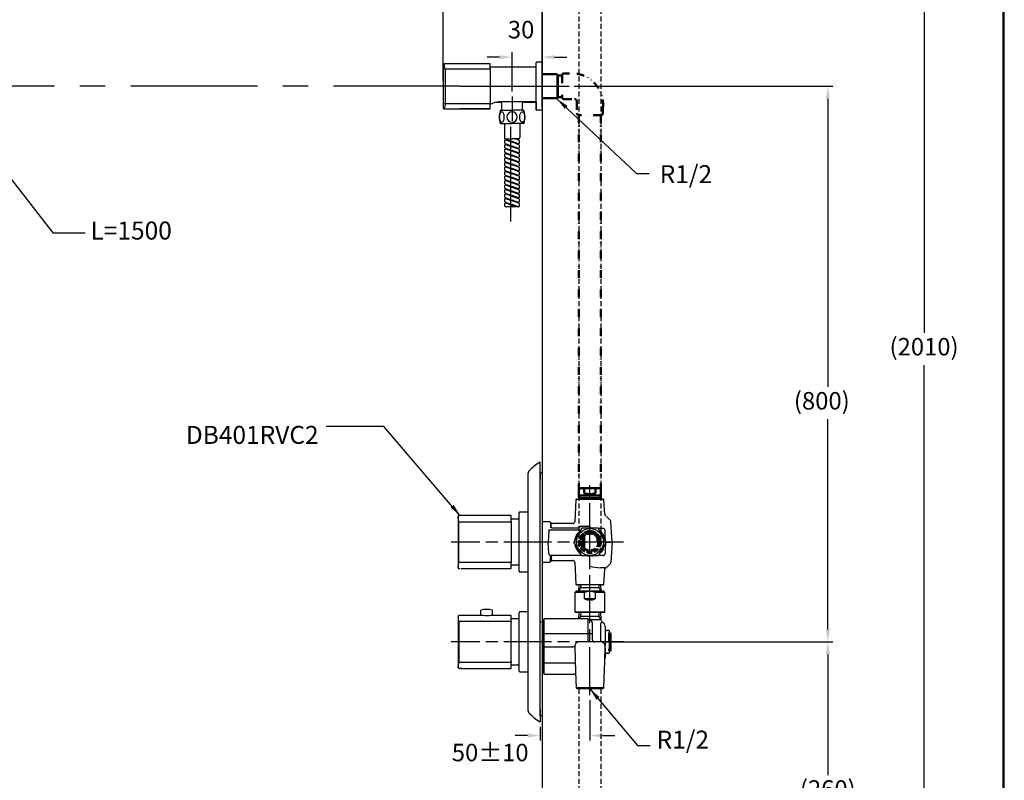
# Model space of a CAD drawing. Units: millimetres. Extents: x -347 to 3238, y -1242 to 5532.
# Drawn here: x 267 to 1253, y 3880 to 4642 of the extents above; entities that cross this region are included whole.
import ezdxf

# ---------------------------------------------------------------- set-up
doc = ezdxf.new("R2010")
doc.units = ezdxf.units.MM
for name, pattern in [('AM_ISO08W050', [18, 12, -1.5, 3, -1.5]), ('CENTER', [50.8, 31.75, -6.35, 6.35, -6.35]), ('DIVIDE', [192.044015, 76.817606, -38.408803, 0, -38.408803, 0, -38.408803]), ('HIDDEN', [0.375, 0.25, -0.125])]:
    doc.linetypes.add(name, pattern=pattern)
doc.layers.add('AM_0', color=7, linetype='Continuous', lineweight=50)
doc.layers.add('AM_7', color=4, linetype='AM_ISO08W050', lineweight=25)
for name, color, linetype in [('ASHADE', 3, 'Continuous'), ('CEN', 4, 'CENTER'), ('DWG', 7, 'Continuous')]:
    doc.layers.add(name, color=color, linetype=linetype)
doc.dimstyles.new('AM_ISO', dxfattribs={"dimscale": 5, "dimtxt": 3.5, "dimasz": 2.5, "dimexe": 1, "dimexo": 1, "dimgap": 1.5, "dimtad": 0, "dimtih": 1, "dimtoh": 1, "dimdsep": 46, "dimtxsty": 'Standard', "dimcen": 0, "dimclrd": 256, "dimclre": 256, "dimclrt": 2, "dimadec": 0, "dimazin": 2, "dimtp": 0.1, "dimtm": 0.1, "dimtfac": 0.71, "dimtix": 1, "dimtmove": 2, "dimatfit": 0, "dimfxl": 0, "dimlwd": -1, "dimlwe": -1, "dimarcsym": 0})
doc.dimstyles.new('AM_ISO$7', dxfattribs={"dimscale": 5, "dimtxt": 5, "dimasz": 2.5, "dimexe": 1, "dimexo": 1, "dimgap": 1.5, "dimtad": 0, "dimtih": 1, "dimtoh": 1, "dimdsep": 46, "dimtxsty": 'Standard', "dimcen": 0, "dimclrd": 256, "dimclre": 256, "dimclrt": 2, "dimadec": 0, "dimazin": 2, "dimtp": 0.1, "dimtm": 0.1, "dimtfac": 0.71, "dimtix": 1, "dimtmove": 2, "dimatfit": 0, "dimfxl": 0, "dimlwd": -1, "dimlwe": -1, "dimarcsym": 0})

# ---------------------------------------------------------------- blocks, each defined once
blk = doc.blocks.new('*D9')
for p, q in [((854.11, 4018.83), (1081.55, 4018.83)), ((1076.55, 4006.33), (1076.55, 3885.58)), ((1076.55, 3771.33), (1076.55, 3853.08)), ((801.77, 3758.83), (1081.55, 3758.83))]:
    blk.add_line(p, q)
for points in [[(1074.46, 4006.33), (1078.63, 4006.33), (1076.55, 4018.83)], [(1074.46, 3771.33), (1078.63, 3771.33), (1076.55, 3758.83)]]:
    blk.add_solid(points)
at = {"layer": 'Defpoints', "color": 0}
for p in [(849.11, 4018.83), (1076.55, 4018.83), (796.77, 3758.83)]:
    blk.add_point(p, dxfattribs=at)
at = {"color": 2, "insert": (1076.55, 3869.33), "char_height": 17.5, "attachment_point": 5}
blk.add_mtext('(260)', dxfattribs=at)
blk = doc.blocks.new('*D10')
for p, q in [((838.41, 3960.6), (838.41, 3920.08)), ((788.41, 3933.83), (788.41, 3920.08)), ((775.91, 3925.08), (763.41, 3925.08)), ((850.91, 3925.08), (863.41, 3925.08))]:
    blk.add_line(p, q)
for points in [[(775.91, 3927.17), (775.91, 3923), (788.41, 3925.08)], [(850.91, 3927.17), (850.91, 3923), (838.41, 3925.08)]]:
    blk.add_solid(points)
at = {"layer": 'Defpoints', "color": 0}
for p in [(838.41, 3965.6), (788.41, 3938.83), (838.41, 3925.08)]:
    blk.add_point(p, dxfattribs=at)
at = {"color": 2, "insert": (738.54, 3905.82), "char_height": 17.5, "attachment_point": 5}
blk.add_mtext('50%%p10', dxfattribs=at)
blk = doc.blocks.new('*D11')
for p, q in [((822.69, 4575.02), (1081.55, 4575.02)), ((1076.55, 4562.52), (1076.55, 4274.18)), ((1076.55, 4031.33), (1076.55, 4241.68)), ((857.11, 4018.83), (1081.55, 4018.83))]:
    blk.add_line(p, q)
for points in [[(1074.46, 4562.52), (1078.63, 4562.52), (1076.55, 4575.02)], [(1074.46, 4031.33), (1078.63, 4031.33), (1076.55, 4018.83)]]:
    blk.add_solid(points)
at = {"layer": 'Defpoints', "color": 0}
for p in [(817.69, 4575.02), (1076.55, 4575.02), (852.11, 4018.83)]:
    blk.add_point(p, dxfattribs=at)
at = {"color": 2, "insert": (1070.55, 4257.93), "char_height": 17.5, "attachment_point": 5}
blk.add_mtext('(800)', dxfattribs=at)
blk = doc.blocks.new('*D13')
for p, q in [((747.91, 4604.18), (735.41, 4604.18)), ((760.41, 4569.75), (760.41, 4609.18)), ((790.41, 4569.75), (790.41, 4609.18)), ((802.91, 4604.18), (815.41, 4604.18))]:
    blk.add_line(p, q)
for points in [[(747.91, 4606.26), (747.91, 4602.09), (760.41, 4604.18)], [(802.91, 4606.26), (802.91, 4602.09), (790.41, 4604.18)]]:
    blk.add_solid(points)
at = {"layer": 'Defpoints', "color": 0}
for p in [(790.41, 4604.18), (760.41, 4564.75), (790.41, 4564.75)]:
    blk.add_point(p, dxfattribs=at)
at = {"color": 2, "insert": (769.49, 4629.47), "char_height": 17.5, "attachment_point": 5}
blk.add_mtext('30', dxfattribs=at)
blk = doc.blocks.new('*D12')
for p, q in [((691.41, 4580.02), (691.41, 4661.87)), ((703.91, 4656.87), (718.83, 4656.87)), ((777.91, 4656.87), (762.99, 4656.87)), ((790.41, 4580.02), (790.41, 4661.87))]:
    blk.add_line(p, q)
for points in [[(703.91, 4658.95), (703.91, 4654.78), (691.41, 4656.87)], [(777.91, 4658.95), (777.91, 4654.78), (790.41, 4656.87)]]:
    blk.add_solid(points)
at = {"layer": 'Defpoints', "color": 0}
for p in [(691.41, 4656.87), (691.41, 4575.02), (790.41, 4575.02)]:
    blk.add_point(p, dxfattribs=at)
at = {"color": 2, "insert": (740.91, 4656.87), "char_height": 17.5, "attachment_point": 5}
blk.add_mtext('99', dxfattribs=at)
blk = doc.blocks.new('*D17')
for p, q in [((814.75, 5056.31), (1177.94, 5056.31)), ((1172.94, 5043.81), (1172.94, 4328.34)), ((1172.94, 3580.38), (1172.94, 4295.84)), ((708.42, 3567.88), (1177.94, 3567.88))]:
    blk.add_line(p, q)
for points in [[(1170.86, 5043.81), (1175.03, 5043.81), (1172.94, 5056.31)], [(1170.86, 3580.38), (1175.03, 3580.38), (1172.94, 3567.88)]]:
    blk.add_solid(points)
at = {"layer": 'Defpoints', "color": 0}
for p in [(809.75, 5056.31), (1172.94, 5056.31), (703.42, 3567.88)]:
    blk.add_point(p, dxfattribs=at)
at = {"color": 2, "insert": (1172.94, 4312.09), "char_height": 17.5, "attachment_point": 5}
blk.add_mtext('(2010)', dxfattribs=at)

msp = doc.modelspace()

# ---------------------------------------------------------------- linework, layer by layer
for p, q in [((790.411, 5249.459), (790.411, 3656.832)), ((748.805, 4550.954), (760.412, 4550.954)), ((772.019, 4550.954), (760.412, 4550.954)), ((748.805, 4537.602), (760.412, 4537.602)), ((752.756, 4537.602), (752.756, 4523.69)), ((772.019, 4537.602), (760.412, 4537.602)), ((771.746, 4537.602), (760.412, 4537.602)), ((771.547, 4537.602), (760.412, 4537.602)), ((768.068, 4537.602), (768.068, 4523.69)), ((752.985, 4522.39), (760.412, 4522.39)), ((753.554, 4522.229), (760.412, 4519.733)), ((753.554, 4517.725), (760.412, 4515.229)), ((753.945, 4521.278), (760.412, 4518.924)), ((753.945, 4516.775), (760.412, 4514.421)), ((767.839, 4522.39), (760.412, 4522.39)), ((766.879, 4517.379), (760.412, 4519.733)), ((767.27, 4516.428), (760.412, 4518.924)), ((766.879, 4512.875), (760.412, 4515.229)), ((767.27, 4520.932), (763.264, 4522.39)), ((766.879, 4521.882), (765.485, 4522.39)), ((753.554, 4513.222), (760.412, 4510.726)), ((753.554, 4508.718), (760.412, 4506.222)), ((753.945, 4512.271), (760.412, 4509.917)), ((753.945, 4507.768), (760.412, 4505.414)), ((767.27, 4511.925), (760.412, 4514.421)), ((766.879, 4508.372), (760.412, 4510.726)), ((767.27, 4507.421), (760.412, 4509.917)), ((766.879, 4503.868), (760.412, 4506.222)), ((767.27, 4502.918), (760.412, 4505.414)), ((753.554, 4504.215), (760.412, 4501.719)), ((753.554, 4499.711), (760.412, 4497.215)), ((753.945, 4503.264), (760.412, 4500.91)), ((753.945, 4498.761), (760.412, 4496.407)), ((766.879, 4499.365), (760.412, 4501.719)), ((767.27, 4498.414), (760.412, 4500.91)), ((766.879, 4494.861), (760.412, 4497.215)), ((767.27, 4493.911), (760.412, 4496.407)), ((753.554, 4495.208), (760.412, 4492.712)), ((753.554, 4490.704), (760.412, 4488.208)), ((753.554, 4486.201), (760.412, 4483.705)), ((753.945, 4494.257), (760.412, 4491.903)), ((753.945, 4489.754), (760.412, 4487.4)), ((766.879, 4490.358), (760.412, 4492.712)), ((767.27, 4489.407), (760.412, 4491.903)), ((766.879, 4485.854), (760.412, 4488.208)), ((767.27, 4484.904), (760.412, 4487.4)), ((753.554, 4481.697), (760.412, 4479.201)), ((753.554, 4477.194), (760.412, 4474.698)), ((753.945, 4485.25), (760.412, 4482.897)), ((753.945, 4480.747), (760.412, 4478.393)), ((753.945, 4476.243), (760.412, 4473.89)), ((766.879, 4481.351), (760.412, 4483.705)), ((767.27, 4480.4), (760.412, 4482.897)), ((767.27, 4480.4), (760.412, 4482.897)), ((766.879, 4476.847), (760.412, 4479.201)), ((767.355, 4475.866), (760.497, 4478.362)), ((753.554, 4472.69), (760.412, 4470.194)), ((753.554, 4468.187), (760.412, 4465.691)), ((753.945, 4471.74), (760.412, 4469.386)), ((753.945, 4467.236), (760.412, 4464.883)), ((766.964, 4472.313), (760.497, 4474.667)), ((767.355, 4471.363), (760.497, 4473.859)), ((766.964, 4467.81), (760.497, 4470.163)), ((767.355, 4466.859), (760.497, 4469.355)), ((753.554, 4463.684), (760.412, 4461.187)), ((753.554, 4459.18), (760.412, 4456.684)), ((753.945, 4462.733), (760.412, 4460.379)), ((753.945, 4458.23), (760.412, 4455.876)), ((766.964, 4463.306), (760.497, 4465.66)), ((767.355, 4462.356), (760.497, 4464.852)), ((766.964, 4458.803), (760.497, 4461.156)), ((767.355, 4457.852), (760.497, 4460.348)), ((766.964, 4454.299), (760.497, 4456.653)), ((753.554, 4454.677), (754.739, 4454.245)), ((764.891, 4454.245), (760.497, 4455.845)), ((764.891, 4454.245), (760.497, 4455.845))]:
    msp.add_line(p, q)
at = {"color": 0, "linetype": 'HIDDEN', "ltscale": 20}
for p, q in [((827.366, 5027.407), (827.366, 4118.832)), ((849.457, 5027.407), (849.457, 4118.832)), ((827.366, 3971.832), (827.366, 3771.355)), ((849.457, 3971.832), (849.457, 3771.355))]:
    msp.add_line(p, q, dxfattribs=at)
at = {"color": 7, "linetype": 'Continuous'}
for p, q in [((691.411, 4596.527), (691.411, 4553.507)), ((738.411, 4597.524), (692.412, 4597.524)), ((738.411, 4592.467), (738.411, 4597.524)), ((784.407, 4594.039), (738.411, 4594.039)), ((784.407, 4551.589), (784.407, 4598.542)), ((790.411, 4599.024), (784.907, 4599.024)), ((790.411, 4553.677), (790.411, 4599.024)), ((693.417, 4591.568), (693.417, 4592.467)), ((693.417, 4592.467), (738.411, 4592.467)), ((693.417, 4591.568), (693.417, 4558.48)), ((738.411, 4592.467), (738.411, 4591.568)), ((738.411, 4591.568), (738.411, 4558.48)), ((693.417, 4557.581), (693.417, 4558.48)), ((738.411, 4557.581), (693.417, 4557.581)), ((738.411, 4558.48), (738.411, 4557.581)), ((738.411, 4552.538), (738.411, 4557.581)), ((744.199, 4559.012), (748.989, 4559.012)), ((784.407, 4559.52), (748.019, 4559.52)), ((749.989, 4558.011), (749.989, 4550.954)), ((771.006, 4550.954), (771.006, 4558.011)), ((772.507, 4559.52), (772.507, 4559.512)), ((773.007, 4559.012), (773.007, 4559.52)), ((773.007, 4559.012), (784.407, 4559.012)), ((784.407, 4559.012), (784.407, 4551.589)), ((692.413, 4552.538), (703.671, 4552.538)), ((708.104, 4552.538), (738.411, 4552.538)), ((738.411, 4552.538), (708.138, 4552.538)), ((790.411, 4551.024), (784.907, 4551.024)), ((788.411, 4186.842), (788.411, 4198.832)), ((776.411, 4176.082), (776.411, 4187.684)), ((776.411, 3949.979), (776.411, 4187.684)), ((788.411, 3944.937), (788.411, 4188.483)), ((788.411, 4186.842), (788.411, 4181.578)), ((776.411, 4173.878), (776.411, 4176.082)), ((824.362, 4160.884), (823.227, 4139.227)), ((825.36, 4161.832), (851.462, 4161.832)), ((853.221, 4146.377), (852.461, 4160.884)), ((706.311, 4144.284), (706.311, 4093.379)), ((708.311, 4145.332), (707.319, 4145.332)), ((759.411, 4145.332), (708.411, 4145.332)), ((759.411, 4139.438), (759.411, 4145.332)), ((766.911, 4141.832), (759.411, 4141.832)), ((767.411, 4089.88), (767.411, 4148.032)), ((775.911, 4148.832), (768.211, 4148.832)), ((858.869, 4140.374), (854.997, 4144.246)), ((707.243, 4138.536), (708.24, 4138.536)), ((707.243, 4099.127), (707.243, 4138.536)), ((759.411, 4138.536), (708.411, 4138.536)), ((759.411, 4139.438), (759.411, 4138.536)), ((759.411, 4138.536), (759.411, 4099.127)), ((790.818, 4138.832), (790.411, 4138.597)), ((797.583, 4139.032), (790.818, 4139.032)), ((790.818, 4098.632), (790.818, 4139.032)), ((799.526, 4137.917), (798.997, 4138.446)), ((798.997, 4138.446), (798.997, 4133.289)), ((799.526, 4133.262), (798.997, 4133.289)), ((799.309, 4131.153), (829.359, 4131.153)), ((799.526, 4133.262), (799.526, 4137.917)), ((821.229, 4137.332), (800.94, 4137.332)), ((827.263, 4132.819), (800.94, 4132.819)), ((830.328, 4132.832), (822.246, 4118.832)), ((838.411, 4134.227), (828.539, 4134.227)), ((846.494, 4132.832), (830.328, 4132.832)), ((838.411, 4134.227), (838.411, 4132.83)), ((854.577, 4118.832), (846.494, 4132.832)), ((851.513, 4132.332), (846.628, 4132.332)), ((860.512, 4118.832), (859.452, 4139.065)), ((797.312, 4130.436), (796.704, 4118.832)), ((797.411, 4130.332), (797.307, 4130.332)), ((831.64, 4122.748), (830.911, 4122.834)), ((853.752, 4125.838), (853.511, 4130.436)), ((854.073, 4119.705), (853.752, 4125.838)), ((797.312, 4107.227), (796.704, 4118.832)), ((830.328, 4104.832), (822.246, 4118.832)), ((832.824, 4118.832), (831.838, 4118.832)), ((846.122, 4118.832), (832.824, 4118.832)), ((846.122, 4118.832), (845.912, 4114.833)), ((846.911, 4118.832), (846.122, 4118.832)), ((854.577, 4118.832), (846.494, 4104.832)), ((853.752, 4111.825), (853.511, 4107.227)), ((854.073, 4117.958), (853.752, 4111.825)), ((854.539, 4118.832), (856.116, 4118.832)), ((856.116, 4118.832), (858.515, 4118.832)), ((858.515, 4118.832), (860.512, 4118.832)), ((860.512, 4118.832), (859.452, 4098.598)), ((798.997, 4099.217), (798.997, 4104.374)), ((830.195, 4105.332), (799.309, 4105.332)), ((799.526, 4104.401), (799.526, 4099.746)), ((846.494, 4104.832), (830.328, 4104.832)), ((838.411, 4103.436), (838.411, 4104.833)), ((838.411, 4094.727), (838.411, 4103.436)), ((851.513, 4105.332), (846.628, 4105.332)), ((707.319, 4092.332), (708.311, 4092.332)), ((708.311, 4098.225), (708.24, 4098.225)), ((759.411, 4098.225), (708.411, 4098.225)), ((709.411, 4092.332), (759.411, 4092.332)), ((759.411, 4099.127), (759.411, 4098.225)), ((759.411, 4092.332), (759.411, 4098.225)), ((759.411, 4095.832), (766.911, 4095.832)), ((790.411, 4099.066), (790.818, 4098.832)), ((790.818, 4098.632), (797.583, 4098.632)), ((798.997, 4099.217), (799.526, 4099.746)), ((800.94, 4100.332), (821.229, 4100.332)), ((823.227, 4098.436), (824.362, 4076.779)), ((853.583, 4092.832), (849.044, 4092.832)), ((852.461, 4076.779), (853.221, 4091.286)), ((858.869, 4097.289), (854.997, 4093.417)), ((767.411, 4089.632), (767.411, 4089.88)), ((768.211, 4088.832), (775.911, 4088.832)), ((838.411, 4075.832), (825.36, 4075.832)), ((829.068, 4072.832), (827.336, 4069.832)), ((829.161, 4075.832), (829.068, 4072.832)), ((847.755, 4072.832), (829.068, 4072.832)), ((851.462, 4075.832), (838.411, 4075.832)), ((847.755, 4072.832), (847.661, 4075.832)), ((849.487, 4069.832), (847.755, 4072.832)), ((824.911, 4069.832), (823.411, 4068.332)), ((823.411, 4068.332), (823.411, 4048.832)), ((833.026, 4068.332), (823.411, 4068.332)), ((824.911, 4069.832), (851.911, 4069.832)), ((833.026, 4061.832), (833.026, 4068.332)), ((843.797, 4061.832), (833.026, 4061.832)), ((843.797, 4068.332), (843.797, 4061.832)), ((853.411, 4068.332), (843.797, 4068.332)), ((853.411, 4068.332), (851.911, 4069.832)), ((853.411, 4048.832), (853.411, 4068.332)), ((706.411, 4044.284), (706.411, 3993.379)), ((708.411, 4045.332), (707.419, 4045.332)), ((728.814, 4045.332), (708.411, 4045.332)), ((728.95, 4050.189), (728.911, 4050.189)), ((728.911, 4050.189), (728.911, 4045.332)), ((740.911, 4045.332), (740.911, 4050.189)), ((759.411, 4045.332), (740.934, 4045.332)), ((759.411, 4039.438), (759.411, 4045.332)), ((766.911, 4041.832), (759.411, 4041.832)), ((767.411, 3989.834), (767.411, 4048.032)), ((775.911, 4048.832), (768.211, 4048.832)), ((792.711, 4041.832), (791.911, 4041.032)), ((792.711, 4027.404), (792.711, 4041.832)), ((836.411, 4041.832), (792.711, 4041.832)), ((823.411, 4048.832), (823.911, 4048.332)), ((823.411, 4048.832), (853.411, 4048.832)), ((852.911, 4048.332), (823.911, 4048.332)), ((829.068, 4044.363), (827.607, 4041.832)), ((829.192, 4048.332), (829.068, 4044.363)), ((847.755, 4044.363), (829.068, 4044.363)), ((836.411, 4041.832), (836.411, 4027.404)), ((847.755, 4044.363), (847.631, 4048.332)), ((849.487, 4041.363), (847.755, 4044.363)), ((852.911, 4048.332), (853.411, 4048.832)), ((707.343, 3999.127), (707.343, 4038.536)), ((708.34, 4039.438), (708.411, 4039.438)), ((708.411, 4039.438), (759.411, 4039.438)), ((759.411, 4039.438), (759.411, 4038.536)), ((759.411, 3999.127), (759.411, 4038.536)), ((789.411, 4038.832), (788.411, 4038.832)), ((791.911, 4039.232), (790.411, 4039.232)), ((791.911, 4041.032), (791.911, 4027.373)), ((838.473, 4041.332), (849.496, 4041.332)), ((849.807, 4041.021), (838.988, 4041.021)), ((840.911, 4027.232), (840.911, 4037.332)), ((849.111, 4037.404), (849.111, 4018.832)), ((849.807, 4041.021), (849.496, 4041.332)), ((849.837, 4040.138), (849.807, 4041.021)), ((853.611, 4034.332), (853.611, 4015.471)), ((791.911, 4027.373), (792.711, 4027.404)), ((791.911, 4027.373), (791.911, 4013.876)), ((792.711, 4013.832), (792.711, 4027.404)), ((792.711, 4027.404), (836.411, 4027.404)), ((836.411, 4027.404), (836.411, 4020.755)), ((840.911, 4020.832), (840.911, 4027.232)), ((857.611, 4030.082), (855.611, 4030.082)), ((857.611, 4030.082), (857.611, 4007.582)), ((791.911, 4013.876), (792.711, 4013.832)), ((791.911, 4013.876), (791.911, 3997.978)), ((792.711, 4013.832), (821.157, 4013.832)), ((792.711, 3997.859), (792.711, 4013.832)), ((821.171, 4013.832), (821.157, 4013.832)), ((823.149, 4014.174), (824.048, 3988.512)), ((849.176, 4018.832), (827.647, 4018.832)), ((836.411, 4020.755), (836.411, 4018.832)), ((853.157, 3999.416), (853.673, 4014.174)), ((853.611, 4012.403), (853.611, 4003.332)), ((853.673, 4014.174), (853.698, 4014.887)), ((853.528, 4010.028), (853.593, 4011.889)), ((855.611, 4007.582), (857.611, 4007.582)), ((708.411, 3998.225), (708.34, 3998.225)), ((759.411, 3998.225), (708.411, 3998.225)), ((759.411, 3999.127), (759.411, 3998.225)), ((759.411, 3992.332), (759.411, 3998.225)), ((759.411, 3995.832), (766.911, 3995.832)), ((790.411, 3998.432), (791.911, 3998.432)), ((791.911, 3997.978), (792.711, 3997.859)), ((791.911, 3997.978), (791.911, 3987.382)), ((792.711, 3986.582), (792.711, 3997.859)), ((792.711, 3997.859), (821.73, 3997.859)), ((852.226, 3972.831), (853.157, 3999.416)), ((707.419, 3992.332), (708.411, 3992.332)), ((709.411, 3992.465), (708.411, 3992.465)), ((709.411, 3992.332), (709.411, 3992.465)), ((709.411, 3992.332), (759.411, 3992.332)), ((767.411, 3989.632), (767.411, 3989.834)), ((768.211, 3989.039), (768.211, 3988.832)), ((768.211, 3988.832), (775.911, 3988.832)), ((791.911, 3987.382), (792.711, 3986.582)), ((792.711, 3986.582), (822.184, 3986.582)), ((824.115, 3986.582), (822.184, 3986.582)), ((824.048, 3988.512), (824.596, 3972.831)), ((825.631, 3971.832), (824.596, 3972.831)), ((851.191, 3971.832), (852.226, 3972.831)), ((776.411, 3961.581), (776.411, 3963.785)), ((838.411, 3971.832), (825.631, 3971.832)), ((851.191, 3971.832), (838.411, 3971.832)), ((776.411, 3949.979), (776.411, 3961.581)), ((788.411, 3950.821), (788.411, 3956.086)), ((788.411, 3950.821), (788.411, 3938.832))]:
    msp.add_line(p, q, dxfattribs=at)
at = {"ltscale": 4}
for p, q in [((805.422, 4587.633), (790.411, 4587.633)), ((806.623, 4586.432), (790.411, 4586.432)), ((805.422, 4587.633), (805.422, 4562.415)), ((805.422, 4587.633), (806.623, 4586.432)), ((806.623, 4586.432), (806.623, 4563.616)), ((806.623, 4563.616), (790.411, 4563.616)), ((805.422, 4562.415), (790.411, 4562.415)), ((806.623, 4563.616), (805.422, 4562.415)), ((788.411, 4188.483), (790.411, 4188.483)), ((790.411, 4188.483), (790.411, 3944.937)), ((827.336, 4069.832), (827.517, 4075.832)), ((849.487, 4069.832), (849.306, 4075.832)), ((827.35, 4041.832), (827.546, 4048.332)), ((849.487, 4041.363), (849.277, 4048.332)), ((852.226, 3972.831), (824.596, 3972.831)), ((790.411, 3944.937), (788.411, 3944.937))]:
    msp.add_line(p, q, dxfattribs=at)
at = {"color": 1, "linetype": 'DIVIDE', "lineweight": 50, "ltscale": 0.1}
for p, q in [((810.489, 4585.983), (806.623, 4585.983)), ((810.489, 4585.983), (810.489, 4564.1)), ((812.506, 4587.983), (817.831, 4587.983)), ((810.489, 4564.1), (806.623, 4564.1)), ((812.489, 4562.1), (822.825, 4562.1)), ((825.366, 4559.229), (825.366, 4548.12)), ((849.457, 4546.12), (827.366, 4546.12)), ((827.366, 4546.12), (827.366, 4170.837)), ((849.457, 4546.12), (849.457, 4170.856)), ((851.457, 4548.089), (851.457, 4554.2))]:
    msp.add_line(p, q, dxfattribs=at)
at = {"ltscale": 5}
for p, q in [((753.357, 4518.007), (753.357, 4520.85)), ((753.357, 4513.504), (753.357, 4516.346)), ((754.357, 4521.128), (754.357, 4521.866)), ((754.357, 4516.625), (754.357, 4517.363)), ((766.467, 4522.032), (766.467, 4521.224)), ((766.467, 4517.529), (766.467, 4516.721)), ((767.467, 4520.65), (767.467, 4517.807)), ((767.467, 4520.65), (767.467, 4517.807)), ((767.467, 4516.146), (767.467, 4513.304)), ((753.357, 4509), (753.357, 4511.843)), ((753.357, 4504.497), (753.357, 4507.339)), ((754.357, 4512.121), (754.357, 4512.859)), ((754.357, 4507.618), (754.357, 4508.356)), ((766.467, 4513.025), (766.467, 4512.287)), ((766.467, 4508.522), (766.467, 4507.784)), ((767.467, 4511.643), (767.467, 4508.801)), ((767.467, 4507.139), (767.467, 4504.297)), ((753.357, 4499.993), (753.357, 4502.836)), ((753.357, 4495.49), (753.357, 4498.332)), ((754.357, 4503.114), (754.357, 4503.852)), ((754.357, 4498.611), (754.357, 4499.349)), ((766.467, 4504.018), (766.467, 4503.28)), ((766.467, 4499.515), (766.467, 4498.777)), ((767.467, 4502.636), (767.467, 4499.794)), ((767.467, 4498.132), (767.467, 4495.29)), ((753.357, 4490.987), (753.357, 4493.829)), ((753.357, 4486.483), (753.357, 4489.325)), ((754.357, 4494.107), (754.357, 4494.845)), ((754.357, 4489.604), (754.357, 4490.342)), ((754.357, 4485.1), (754.357, 4485.838)), ((766.467, 4495.012), (766.467, 4494.273)), ((766.467, 4490.508), (766.467, 4489.77)), ((766.467, 4486.005), (766.467, 4485.266)), ((767.467, 4493.629), (767.467, 4490.787)), ((767.467, 4489.125), (767.467, 4486.283)), ((753.357, 4481.98), (753.357, 4484.822)), ((753.357, 4477.476), (753.357, 4480.318)), ((753.357, 4472.973), (753.357, 4475.815)), ((754.357, 4480.597), (754.357, 4481.335)), ((754.357, 4476.093), (754.357, 4476.832)), ((767.467, 4484.622), (767.467, 4481.78)), ((767.467, 4480.118), (767.467, 4477.276)), ((767.553, 4475.584), (767.553, 4472.742)), ((753.357, 4468.469), (753.357, 4471.311)), ((753.357, 4463.966), (753.357, 4466.808)), ((754.357, 4471.59), (754.357, 4472.328)), ((754.357, 4467.086), (754.357, 4467.825)), ((766.552, 4472.463), (766.552, 4471.725)), ((766.552, 4467.96), (766.552, 4467.221)), ((767.553, 4471.08), (767.553, 4468.238)), ((767.553, 4466.577), (767.553, 4463.735)), ((753.357, 4459.462), (753.357, 4462.304)), ((753.357, 4454.959), (753.357, 4457.801)), ((754.357, 4462.583), (754.357, 4463.321)), ((754.357, 4458.079), (754.357, 4458.818)), ((766.552, 4463.456), (766.552, 4462.718)), ((766.552, 4458.953), (766.552, 4458.214)), ((767.553, 4462.073), (767.553, 4459.231)), ((767.553, 4457.57), (767.553, 4454.728))]:
    msp.add_line(p, q, dxfattribs=at)
at = {"lineweight": 30}
msp.add_lwpolyline([(-346.696, 3236.388), (1253.273, 3236.388), (1253.273, 5532.41), (-346.696, 5532.41)], close=True, dxfattribs=at)
at = {"color": 0}
msp.add_lwpolyline([(1252.075, 3499.544), (1252.075, 5531.211), (-345.498, 5531.211), (-345.498, 3499.544)], close=True, dxfattribs=at)
at = {"color": 7, "linetype": 'Continuous'}
msp.add_lwpolyline([(693.417, 4557.581), (692.96, 4555.209), (692.662, 4553.72), (692.476, 4552.813), (692.419, 4552.538)], dxfattribs=at)
at = {"color": 7, "linetype": 'Continuous', "flags": 128}
for points in [[(702.634, 4552.538), (702.789, 4552.546), (703.236, 4552.567), (703.925, 4552.592), (704.78, 4552.61), (705.703, 4552.612), (706.588, 4552.599), (707.339, 4552.575), (707.871, 4552.552), (708.122, 4552.538), (708.104, 4552.539)], [(797.312, 4130.436), (797.358, 4130.592), (797.476, 4130.738), (797.663, 4130.869), (797.912, 4130.979), (798.213, 4131.066), (798.555, 4131.125), (798.925, 4131.154), (799.309, 4131.153)], [(800.94, 4132.819), (800.744, 4132.827), (800.55, 4132.848), (800.359, 4132.884), (800.174, 4132.934), (799.997, 4132.998), (799.829, 4133.074), (799.671, 4133.163), (799.526, 4133.262)], [(827.263, 4132.819), (827.452, 4132.937), (827.638, 4133.076), (827.818, 4133.235), (827.99, 4133.411), (828.15, 4133.601), (828.296, 4133.803), (828.427, 4134.012), (828.539, 4134.227)], [(851.754, 4126.226), (849.552, 4128.935), (848.114, 4130.025)], [(851.754, 4126.226), (852.396, 4123.798), (852.692, 4122.098)], [(851.754, 4111.437), (849.552, 4108.728), (848.114, 4107.638)], [(851.754, 4111.437), (852.396, 4113.865), (852.692, 4115.565)], [(798.997, 4104.374), (799.119, 4104.583), (799.262, 4104.772), (799.423, 4104.937), (799.601, 4105.076), (799.791, 4105.186), (799.992, 4105.267), (800.2, 4105.315), (800.411, 4105.332)], [(799.526, 4104.401), (799.649, 4104.604), (799.793, 4104.788), (799.955, 4104.949), (800.133, 4105.083), (800.323, 4105.191), (800.523, 4105.269), (800.73, 4105.316), (800.94, 4105.332)], [(706.319, 4093.379), (706.316, 4093.356), (706.375, 4093.709), (706.499, 4094.456), (706.686, 4095.593), (706.938, 4097.163), (707.243, 4099.127)], [(707.243, 4099.127), (707.267, 4098.954), (707.327, 4098.788), (707.421, 4098.634), (707.545, 4098.499), (707.695, 4098.387), (707.865, 4098.302), (708.049, 4098.247), (708.24, 4098.225)], [(853.242, 4091.286), (853.246, 4091.51), (853.387, 4091.984), (853.594, 4092.347), (853.817, 4092.608), (854.017, 4092.78), (854.163, 4092.88), (854.212, 4092.91), (854.236, 4092.923), (854.254, 4092.933), (854.272, 4092.943), (854.295, 4092.955), (854.328, 4092.972), (854.328, 4092.972)], [(740.934, 4045.324), (740.972, 4045.328), (740.406, 4045.273), (739.226, 4045.176), (737.554, 4045.079), (735.583, 4045.024), (733.544, 4045.036), (731.663, 4045.109), (730.14, 4045.211), (729.15, 4045.298), (728.814, 4045.331)], [(707.343, 4038.536), (707.367, 4038.709), (707.427, 4038.875), (707.521, 4039.029), (707.645, 4039.164), (707.795, 4039.277), (707.965, 4039.362), (708.149, 4039.416), (708.34, 4039.438)], [(836.411, 4027.404), (837.289, 4027.4), (838.133, 4027.391), (838.911, 4027.375), (839.593, 4027.353), (840.153, 4027.327), (840.569, 4027.298), (840.825, 4027.266), (840.911, 4027.232)], [(706.419, 3993.379), (706.416, 3993.356), (706.475, 3993.709), (706.599, 3994.456), (706.786, 3995.593), (707.038, 3997.163), (707.343, 3999.127)], [(708.34, 3998.225), (708.149, 3998.247), (707.965, 3998.302), (707.795, 3998.387), (707.645, 3998.499), (707.521, 3998.634), (707.427, 3998.788), (707.367, 3998.954), (707.343, 3999.127)], [(821.73, 3997.859), (822.118, 3997.866), (822.492, 3997.862), (822.837, 3997.847), (823.139, 3997.82), (823.388, 3997.784), (823.573, 3997.739), (823.688, 3997.688), (823.728, 3997.631)]]:
    msp.add_lwpolyline(points, dxfattribs=at)
at = {"color": 7, "linetype": 'Continuous'}
msp.add_circle((838.411, 4118.832), 13.5, dxfattribs=at)
for centre, radius, start, end in [((692.412, 4596.523), 1.001, 90, 179.990363), ((433.197, 4543.557), 264.777, 10.645063, 11.76056), ((784.907, 4598.524), 0.5, 90, 180), ((748.926, 4538.103), 21.437, 92.424812, 119.372331), ((748.996, 4558.021), 0.99, 356.774401, 90.374763), ((772, 4558.026), 0.986, 86.244239, 180.79009), ((772.006, 4559.512), 0.5, 270.138787, 359.999881), ((692.412, 4553.538), 1.001, 180.013226, 270.021069), ((784.947, 4551.563), 0.541, 177.311501, 265.786991), ((779.411, 4187.684), 3, 137.435478, 180), ((814.028, 4155.891), 50.001, 120.819089, 137.435347), ((825.36, 4160.832), 1, 90, 177), ((851.462, 4160.832), 1, 3, 90), ((707.311, 4144.332), 1, 89.427235, 189.551734), ((339.981, 4082.501), 371.512, 8.675053, 9.572845), ((766.911, 4142.332), 0.5, 270, 0), ((768.211, 4148.032), 0.8, 90, 180), ((775.911, 4148.332), 0.5, 0, 90), ((855.211, 4146.477), 1.992, 182.874086, 243.505588), ((797.583, 4137.032), 2, 45, 90), ((800.94, 4139.332), 2, 225, 270), ((821.266, 4139.286), 1.942, 268.917691, 358.205984), ((851.513, 4130.332), 2, 3, 90), ((857.454, 4138.96), 2, 3, 45), ((836.389, 4119.028), 13.414, 124.931024, 175.068976), ((836.843, 4118.784), 13.879, 185.381308, 234.618692), ((799.309, 4107.332), 2, 183, 270), ((851.513, 4107.332), 2, 270, 357), ((707.311, 4093.332), 1, 170.448266, 270.420623), ((766.911, 4095.332), 0.5, 0, 90), ((797.583, 4100.632), 2, 270, 315), ((800.94, 4098.332), 2, 90, 135), ((821.273, 4098.38), 1.937, 1.632955, 91.3395), ((855.503, 4159.839), 67.319, 255.291673, 264.49359), ((853.583, 4094.832), 2, 270, 315), ((857.454, 4098.703), 2, 315, 357), ((768.211, 4089.632), 0.8, 180, 270), ((775.911, 4089.332), 0.5, 270, 0), ((825.36, 4076.832), 1, 183, 270), ((851.462, 4076.832), 1, 270, 357), ((838.411, 4054.32), 15.011, 68.976219, 111.023781), ((838.411, 4075.832), 15, 248.96053, 291.03947), ((707.411, 4044.332), 1, 89.427235, 189.551734), ((340.081, 3982.501), 371.512, 8.675053, 9.572845), ((729.211, 4050.189), 0.3, 106.818453, 180), ((734.911, 4031.332), 20, 73.181547, 106.818453), ((740.611, 4050.189), 0.3, 0, 73.181547), ((766.911, 4042.332), 0.5, 270, 0), ((768.211, 4048.032), 0.8, 90, 180), ((775.911, 4048.332), 0.5, 0, 90), ((836.411, 4037.332), 4.5, 0, 90), ((853.962, 4030.643), 8.321, 111.715809, 125.656025), ((851.807, 4040.211), 1.965, 182.699487, 243.729482), ((849.111, 4034.332), 4.5, 0, 66.182302), ((855.611, 4032.082), 2, 180, 270), ((821.979, 4004.88), 8.988, 82.4283, 95.157069), ((827.647, 4014.332), 4.5, 90, 182.004534), ((842.911, 4020.832), 2, 180, 270), ((849.176, 4014.332), 4.5, 357.995466, 90), ((851.65, 4015.219), 1.977, 7.320432, 53.465612), ((855.535, 4015.68), 2, 191.969517, 203.331061), ((855.611, 4015.471), 2, 180, 196.957618), ((849.111, 4003.332), 4.5, 336.255693, 0), ((855.611, 4005.582), 2, 90, 180), ((707.411, 3993.332), 1, 170.448266, 270.420623), ((766.911, 3995.332), 0.5, 0, 90), ((768.211, 3989.632), 0.8, 180, 270), ((775.911, 3989.332), 0.5, 270, 0), ((779.411, 3949.979), 3, 180, 222.564522), ((814.028, 3981.772), 50.001, 222.564653, 239.180911)]:
    msp.add_arc(centre, radius, start, end, dxfattribs=at)
at = {"color": 1, "linetype": 'DIVIDE', "lineweight": 50, "ltscale": 0.1}
for centre, radius, start, end in [((812.489, 4585.983), 2, 89.506368, 180), ((820.1, 4556.615), 31.45, 355.595927, 94.137247), ((812.489, 4564.1), 2, 180, 270), ((823.05, 4559.739), 2.372, 347.591555, 95.432524), ((827.366, 4548.12), 2, 180, 270), ((849.457, 4548.12), 2, 270, 359.122543)]:
    msp.add_arc(centre, radius, start, end, dxfattribs=at)
at = {"linetype": 'ByBlock'}
for centre, start, end in [((770.565, 4544.278), 163.699176, 196.300824), ((750.259, 4544.278), 343.699176, 16.300824)]:
    msp.add_arc(centre, 22.985, start, end, dxfattribs=at)
for centre, radius, start, end in [((748.805, 4550.641), 0.313, 90, 163.699176), ((772.019, 4550.641), 0.313, 16.300824, 90), ((748.805, 4537.915), 0.313, 196.300824, 270), ((772.019, 4537.915), 0.313, 270, 343.699176), ((756.559, 4523.69), 3.803, 180, 199.989756), ((753.807, 4520.85), 0.45, 67.829467, 180), ((753.807, 4516.346), 0.45, 67.829467, 180), ((767.017, 4522.311), 0.45, 247.829467, 10.083158), ((767.017, 4517.807), 0.45, 247.829467, 0), ((764.265, 4523.69), 3.803, 340.010244, 0), ((753.807, 4511.843), 0.45, 67.829467, 180), ((753.807, 4507.339), 0.45, 67.829467, 180), ((767.017, 4513.304), 0.45, 247.829467, 0), ((767.017, 4508.801), 0.45, 247.829467, 0), ((753.807, 4502.836), 0.45, 67.829467, 180), ((753.807, 4498.332), 0.45, 67.829467, 180), ((767.017, 4504.297), 0.45, 247.829467, 0), ((767.017, 4499.794), 0.45, 247.829467, 0), ((753.807, 4493.829), 0.45, 67.829467, 180), ((753.807, 4489.325), 0.45, 67.829467, 180), ((767.017, 4495.29), 0.45, 247.829467, 0), ((767.017, 4490.787), 0.45, 247.829467, 0), ((767.017, 4486.283), 0.45, 247.829467, 0), ((753.807, 4484.822), 0.45, 67.829467, 180), ((753.807, 4480.318), 0.45, 67.829467, 180), ((753.807, 4475.815), 0.45, 67.829467, 180), ((767.017, 4481.78), 0.45, 247.829467, 0), ((767.017, 4477.276), 0.45, 247.829467, 0), ((753.807, 4471.311), 0.45, 67.829467, 180), ((753.807, 4466.808), 0.45, 67.829467, 180), ((767.102, 4472.742), 0.45, 247.829467, 0), ((767.102, 4468.238), 0.45, 247.829467, 0), ((753.807, 4462.304), 0.45, 67.829467, 180), ((753.807, 4457.801), 0.45, 67.829467, 180), ((767.102, 4463.735), 0.45, 247.829467, 0), ((767.102, 4459.231), 0.45, 247.829467, 0), ((767.102, 4454.728), 0.45, 247.829467, 0)]:
    msp.add_arc(centre, radius, start, end)
at = {"ltscale": 5}
for centre, start, end in [((753.657, 4518.007), 180, 250), ((753.657, 4522.511), 203.773109, 250), ((767.167, 4520.65), 0, 70), ((767.167, 4516.146), 0, 70), ((753.657, 4513.504), 180, 250), ((753.657, 4509), 180, 250), ((767.167, 4511.643), 0, 70), ((767.167, 4507.139), 0, 70), ((753.657, 4504.497), 180, 250), ((753.657, 4499.993), 180, 250), ((753.657, 4495.49), 180, 250), ((767.167, 4502.636), 0, 70), ((767.167, 4498.132), 0, 70), ((753.657, 4490.987), 180, 250), ((753.657, 4486.483), 180, 250), ((767.167, 4493.629), 0, 70), ((767.167, 4489.125), 0, 70), ((753.657, 4481.98), 180, 250), ((753.657, 4477.476), 180, 250), ((767.167, 4484.622), 0, 70), ((767.167, 4480.118), 0, 70), ((767.252, 4475.584), 0, 70), ((753.657, 4472.973), 180, 250), ((753.657, 4468.469), 180, 250), ((767.252, 4471.08), 0, 70), ((767.252, 4466.577), 0, 70), ((753.657, 4463.966), 180, 250), ((753.657, 4459.462), 180, 250), ((767.252, 4462.073), 0, 70), ((767.252, 4457.57), 0, 70), ((753.657, 4454.959), 180, 250)]:
    msp.add_arc(centre, 0.3, start, end, dxfattribs=at)
at = {"color": 0, "linetype": 'HIDDEN', "ltscale": 20}
msp.add_arc((838.411, 4116.189), 11.357, 166.54359, 13.45641, dxfattribs=at)
at = {"layer": 'AM_0', "ltscale": 4}
for p, q in [((827.411, 4170.832), (827.411, 4165.312)), ((847.411, 4172.832), (829.411, 4172.832)), ((832.766, 4172.832), (832.766, 4167.832)), ((844.057, 4172.832), (844.057, 4167.832)), ((849.411, 4165.312), (849.411, 4170.832)), ((828.489, 4162.832), (827.411, 4165.312)), ((827.411, 4165.312), (827.52, 4161.832)), ((849.411, 4165.312), (827.411, 4165.312)), ((828.489, 4162.832), (838.411, 4162.832)), ((828.489, 4162.832), (828.52, 4161.832)), ((848.334, 4162.832), (838.411, 4162.832)), ((848.334, 4162.832), (848.303, 4161.832)), ((848.334, 4162.832), (849.411, 4165.312)), ((849.303, 4161.832), (849.411, 4165.312)), ((857.611, 4027.832), (858.588, 4027.832)), ((857.611, 4018.832), (857.611, 4027.832)), ((857.611, 4027.582), (857.611, 4025.732)), ((858.574, 4027.776), (858.574, 4009.832)), ((858.611, 4027.776), (858.574, 4027.776)), ((859.111, 4027.273), (858.611, 4027.776)), ((859.111, 4027.273), (859.111, 4010.391)), ((857.611, 4009.832), (857.611, 4011.932)), ((857.611, 4011.932), (857.611, 4010.082)), ((858.588, 4009.832), (857.611, 4009.832)), ((858.574, 4009.887), (858.611, 4009.887)), ((858.611, 4009.887), (859.111, 4010.391))]:
    msp.add_line(p, q, dxfattribs=at)
at = {"layer": 'AM_0', "linetype": 'HIDDEN', "ltscale": 20}
for p, q in [((831.636, 4123.964), (831.646, 4120.491)), ((832.633, 4125.065), (832.646, 4120.442)), ((846.122, 4118.832), (845.912, 4122.83)), ((830.911, 4114.829), (831.64, 4114.935)), ((831.629, 4120.328), (831.786, 4118.826)), ((831.646, 4117.172), (831.636, 4113.699)), ((832.633, 4112.598), (832.646, 4117.221)), ((832.646, 4120.442), (832.824, 4118.832)), ((832.646, 4117.221), (832.824, 4118.832))]:
    msp.add_line(p, q, dxfattribs=at)
at = {"layer": 'AM_0', "linetype": 'HIDDEN', "ltscale": 20, "flags": 128}
for points in [[(831.785, 4118.833), (831.776, 4118.43), (831.6, 4117.341)], [(831.646, 4120.491), (831.657, 4120.483), (831.708, 4120.473), (831.797, 4120.464), (831.92, 4120.456), (832.074, 4120.449), (832.251, 4120.445), (832.444, 4120.442), (832.646, 4120.442)], [(831.646, 4117.172), (831.657, 4117.18), (831.708, 4117.19), (831.797, 4117.199), (831.92, 4117.207), (832.074, 4117.214), (832.251, 4117.218), (832.444, 4117.221), (832.646, 4117.221)], [(831.659, 4120.331), (831.665, 4120.327), (831.737, 4120.324), (831.886, 4120.336), (832.1, 4120.361), (832.361, 4120.397), (832.646, 4120.442)], [(831.659, 4117.332), (831.665, 4117.336), (831.737, 4117.339), (831.886, 4117.327), (832.1, 4117.302), (832.361, 4117.266), (832.646, 4117.221)]]:
    msp.add_lwpolyline(points, dxfattribs=at)
at = {"layer": 'AM_0', "linetype": 'HIDDEN', "ltscale": 20}
for radius in [10.865, 10.442, 8.914, 8.5]:
    msp.add_circle((838.411, 4118.832), radius, dxfattribs=at)
at = {"layer": 'AM_0', "ltscale": 4}
for centre, radius, start, end in [((829.411, 4170.832), 2, 90, 180), ((847.411, 4170.832), 2, 0, 90), ((838.411, 4183.27), 16.438, 249.911848, 290.088152)]:
    msp.add_arc(centre, radius, start, end, dxfattribs=at)
at = {"layer": 'AM_0', "linetype": 'HIDDEN', "ltscale": 20}
for centre, start, end in [((832.646, 4120.494), 180.157367, 189.365801), ((832.646, 4117.169), 170.634199, 179.842633)]:
    msp.add_arc(centre, 1, start, end, dxfattribs=at)
at = {"layer": 'AM_7', "color": 4, "linetype": 'CENTER', "ltscale": 4}
msp.add_line((708.773, 4575.024), (-12.018, 4575.024), dxfattribs=at)
at = {"layer": 'AM_7', "linetype": 'CENTER', "ltscale": 4}
for p, q in [((708.773, 4575.024), (817.688, 4575.024)), ((760.412, 4564.75), (760.412, 4542.465)), ((760.412, 4560.479), (760.412, 4540.463)), ((760.412, 4559.564), (760.412, 4548.285))]:
    msp.add_line(p, q, dxfattribs=at)
at = {"layer": 'AM_7', "ltscale": 4}
for p, q in [((838.411, 3965.604), (838.411, 4180.891)), ((872.073, 4118.832), (699.609, 4118.832)), ((872.073, 4018.832), (699.609, 4018.832))]:
    msp.add_line(p, q, dxfattribs=at)
at = {"layer": 'ASHADE', "color": 4, "ltscale": 4}
msp.add_line((767.102, 4454.277), (754.739, 4454.245), dxfattribs=at)
at = {"layer": 'CEN', "ltscale": 3}
msp.add_line((759.217, 4439.609), (759.217, 4539.118), dxfattribs=at)
at = {"layer": 'DWG'}
for points in [[(750.177, 4549.374, 0.1788695), (749.335, 4549.063, 0.1034022), (748.407, 4547.859, 0.0632984), (747.882, 4546.295, 0.0494916), (747.674, 4544.2, 0.0494916), (747.882, 4542.104, 0.0632984), (748.407, 4540.541, 0.1034022), (749.335, 4539.337, 0.1788695), (750.177, 4539.026, 0.1788695), (751.019, 4539.337, 0.1034022), (751.948, 4540.541, 0.0632984), (752.473, 4542.104, 0.0494916), (752.681, 4544.2, 0.0494916), (752.473, 4546.295, 0.0632984), (751.948, 4547.859, 0.1034022), (751.019, 4549.063, 0.1788695)], [(770.647, 4549.374, -0.1788695), (771.488, 4549.063, -0.1034022), (772.417, 4547.859, -0.0632984), (772.942, 4546.295, -0.0494916), (773.15, 4544.2, -0.0494916), (772.942, 4542.104, -0.0632984), (772.417, 4540.541, -0.1034022), (771.488, 4539.337, -0.1788695), (770.647, 4539.026, -0.1788695), (769.805, 4539.337, -0.1034022), (768.876, 4540.541, -0.0632984), (768.351, 4542.104, -0.0494916), (768.143, 4544.2, -0.0494916), (768.351, 4546.295, -0.0632984), (768.876, 4547.859, -0.1034022), (769.805, 4549.063, -0.1788695)]]:
    msp.add_lwpolyline(points, format="xyb", close=True, dxfattribs=at)
for start, end in [(90, 270), (270, 90)]:
    msp.add_arc((760.412, 4544.2), 5.174, start, end, dxfattribs=at)

# ---------------------------------------------------------------- texts
at = {"color": 2, "char_height": 18}
for s, insert, width, attachment_point in [('R1/2', (960.718, 4496.056), 59.67774, 3), ('L=1500', (338.302, 4415.978), 111.78302, 7), ('{\\Fsimplex,chineset|c136;DB401RVC2}', (566.742, 4217.056), 211.50607, 9), ('R1/2', (905.163, 3906.346), 84.83755, 7)]:
    msp.add_mtext(s, dxfattribs=dict(at, insert=insert, width=width, attachment_point=attachment_point))

# ---------------------------------------------------------------- dimensions: what is measured, and where the dimension line sits
dim = msp.add_linear_dim(base=(1172.942, 5056.311), p1=(703.416, 3567.877), p2=(809.75, 5056.311), angle=90, text='(2010)', dimstyle='AM_ISO')
dim.commit()
dim.dimension.update_dxf_attribs({"geometry": '*D17', "text_midpoint": (1172.942, 4312.094)})
at = {"color": 5}
dim = msp.add_linear_dim(base=(691.411, 4656.867), p1=(790.411, 4575.024), p2=(691.411, 4575.024), dimstyle='AM_ISO', dxfattribs=at)
dim.commit()
dim.dimension.update_dxf_attribs({"geometry": '*D12', "text_midpoint": (740.911, 4656.867)})
dim = msp.add_linear_dim(base=(790.411, 4604.177), p1=(760.412, 4564.75), p2=(790.411, 4564.75), dimstyle='AM_ISO', override={"dimtofl": 0}, dxfattribs=at)
dim.commit()
dim.dimension.update_dxf_attribs({"geometry": '*D13', "text_midpoint": (769.485, 4629.471), "dimtype": 160})
for base, p1, p2, text, picture, middle in [((1076.547, 4575.024), (852.111, 4018.832), (817.688, 4575.024), '(800)', '*D11', (1070.547, 4257.928)), ((1076.547, 4018.832), (796.767, 3758.832), (849.111, 4018.832), '(<>)', '*D9', (1076.547, 3869.332))]:
    dim = msp.add_linear_dim(base=base, p1=p1, p2=p2, angle=90, text=text, dimstyle='AM_ISO')
    dim.commit()
    dim.dimension.update_dxf_attribs({"geometry": picture, "text_midpoint": middle, "dimtype": 160})
dim = msp.add_linear_dim(base=(838.411, 3925.083), p1=(788.411, 3938.832), p2=(838.411, 3965.604), angle=180, text='<>%%p10', dimstyle='AM_ISO', override={"dimtofl": 0})
dim.commit()
dim.dimension.update_dxf_attribs({"geometry": '*D10', "text_midpoint": (738.539, 3905.824), "dimtype": 160})

# ---------------------------------------------------------------- leaders
at = {"annotation_type": 0, "has_hookline": 1, "hookline_direction": 0}
for points, text_width in [([(805.422, 4562.415), (885.11, 4487.665), (897.61, 4487.665)], 15.977), ([(838.411, 3971.832), (886.123, 3915.02), (898.623, 3915.02)], 60)]:
    msp.add_leader(points, dimstyle='AM_ISO$7', dxfattribs=dict(at, text_width=text_width))
at = {"annotation_type": 0, "has_hookline": 1}
for points, hookline_direction, text_width in [([(232.495, 4515.694), (300.69, 4428.423), (332.857, 4428.358)], 0, 90), ([(708.607, 4145.103), (631.889, 4234.556), (574.242, 4234.556)], 1, 149.143)]:
    msp.add_leader(points, dimstyle='AM_ISO$7', override={"dimgap": 1.5, "dimtad": 0}, dxfattribs=dict(at, hookline_direction=hookline_direction, text_width=text_width))

doc.saveas('drawing.dxf')
